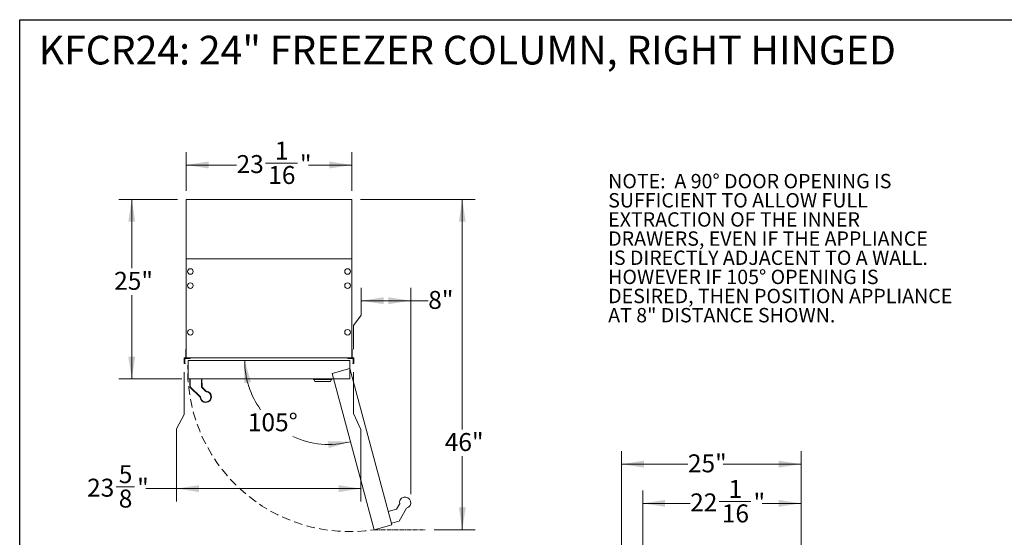
# Model space of a CAD drawing. Units: inches. Extents: x 9 to 255, y 9 to 195.
# Drawn here: x 9 to 146, y 123 to 195 of the extents above; entities that cross this region are included whole.
import ezdxf

# ---------------------------------------------------------------- set-up
doc = ezdxf.new("R2010")
doc.units = ezdxf.units.IN
doc.header["$LTSCALE"] = 24
doc.header["$MEASUREMENT"] = 0
for name, pattern in [('SLD-Center', [0.75, 0.6, -0.05, 0.05, -0.05]), ('SLD-Dashed', [0.075, 0.05, -0.025]), ('SLD-Phantom', [0.5, 0.25, -0.05, 0.05, -0.05, 0.05, -0.05]), ('SLD-Solid', [0])]:
    doc.linetypes.add(name, pattern=pattern)
doc.styles.add('SLDTEXTSTYLE0', font='ARIAL.TTF', dxfattribs={"width": 0.948})
doc.dimstyles.new('SLDDIMSTYLE1', dxfattribs={"dimtxt": 2.426758, "dimasz": 3.12, "dimexe": 0, "dimexo": 0.0625, "dimgap": 0.606689, "dimtad": 0, "dimtih": 1, "dimtoh": 1, "dimdec": 6, "dimrnd": 1e-09, "dimzin": 12, "dimdsep": 46, "dimtxsty": 'SLDTEXTSTYLE0', "dimsah": 1, "dimcen": 0.09, "dimadec": 0, "dimazin": 3, "dimtfac": 1, "dimtofl": 0, "dimtmove": 0, "dimatfit": 3, "dimfxl": 1, "dimfrac": 2, "dimtolj": 1, "dimtzin": 12, "dimarcsym": 0})
doc.dimstyles.new('SLDDIMSTYLE2', dxfattribs={"dimtxt": 2.426758, "dimasz": 3.12, "dimexe": 0, "dimexo": 0.0625, "dimgap": 0.606689, "dimtad": 0, "dimtih": 1, "dimtoh": 1, "dimrnd": 1e-09, "dimzin": 12, "dimdsep": 46, "dimtxsty": 'SLDTEXTSTYLE0', "dimsah": 1, "dimcen": 0.09, "dimadec": 0, "dimazin": 3, "dimtfac": 1, "dimtofl": 0, "dimtmove": 0, "dimatfit": 3, "dimfxl": 1, "dimfrac": 2, "dimtolj": 1, "dimtzin": 12, "dimarcsym": 0})
doc.dimstyles.new('SLDDIMSTYLE3', dxfattribs={"dimtxt": 2.426758, "dimasz": 3.12, "dimexe": 0, "dimexo": 0.0625, "dimgap": 0.606689, "dimtad": 0, "dimtih": 1, "dimtoh": 1, "dimdec": 6, "dimrnd": 1e-09, "dimzin": 12, "dimdsep": 46, "dimtxsty": 'SLDTEXTSTYLE0', "dimsah": 1, "dimcen": 0.09, "dimadec": 0, "dimazin": 3, "dimtfac": 1, "dimtmove": 0, "dimatfit": 0, "dimfxl": 1, "dimfrac": 2, "dimtolj": 1, "dimtzin": 12, "dimarcsym": 0})
doc.dimstyles.new('SLDDIMSTYLE5', dxfattribs={"dimtxt": 2.426758, "dimasz": 3.12, "dimexe": 0, "dimexo": 0.0625, "dimgap": 0.606689, "dimtad": 0, "dimtih": 1, "dimtoh": 1, "dimdec": 4, "dimlfac": 24, "dimzin": 12, "dimdsep": 46, "dimtxsty": 'SLDTEXTSTYLE0', "dimsah": 1, "dimcen": 0.09, "dimadec": 0, "dimazin": 3, "dimtfac": 1, "dimtdec": 0, "dimtofl": 0, "dimtmove": 0, "dimatfit": 3, "dimfxl": 1, "dimfrac": 2, "dimtolj": 1, "dimtzin": 12, "dimarcsym": 0})

# ---------------------------------------------------------------- blocks, each defined once
blk = doc.blocks.new('SW_NOTE_0')
at = {"color": 0, "linetype": 'Continuous', "lineweight": 0, "char_height": 2, "attachment_point": 1, "style": 'SLDTEXTSTYLE0'}
for s, insert in [('NOTE:  A 90° DOOR OPENING IS ', (0, 2.58)), ('SUFFICIENT TO ALLOW FULL', (0, -0.09)), ('EXTRACTION OF THE INNER ', (0, -2.76)), ('DRAWERS, EVEN IF THE APPLIANCE', (0, -5.42)), ('IS DIRECTLY ADJACENT TO A WALL.', (0, -8.09)), ('HOWEVER IF 105° OPENING IS', (0, -10.76)), ('DESIRED, THEN POSITION APPLIANCE', (0, -13.42)), ('AT 8" DISTANCE SHOWN.', (0, -16.09))]:
    blk.add_mtext(s, dxfattribs=dict(at, insert=insert))
blk = doc.blocks.new('_D_2')
at = {"color": 7, "linetype": 'SLD-Solid', "lineweight": 0}
for p, q in [((95.73, 111.74), (95.73, 129.44)), ((117.77, 108.99), (117.77, 129.44)), ((95.73, 127.64), (102.33, 127.64)), ((106.39, 127.89), (110.8, 127.89)), ((117.77, 127.64), (112.34, 127.64))]:
    blk.add_line(p, q, dxfattribs=at)
for points in [[(95.73, 127.64), (98.85, 127.16), (98.85, 128.12)], [(117.77, 127.64), (114.65, 128.12), (114.65, 127.16)]]:
    blk.add_solid(points, dxfattribs=at)
at = {"color": 7, "linetype": 'SLD-Solid', "lineweight": 0, "char_height": 2.5, "attachment_point": 1, "style": 'SLDTEXTSTYLE0'}
for s, insert in [('1', (107.67, 130.9)), ('22', (102.33, 129.02)), ('"', (111.15, 129.02)), ('16', (106.74, 127.49))]:
    blk.add_mtext(s, dxfattribs=dict(at, insert=insert))
blk = doc.blocks.new('_D_3')
at = {"color": 7, "linetype": 'SLD-Solid', "lineweight": 0}
for p, q in [((92.77, 111.74), (92.77, 134.9)), ((117.77, 108.99), (117.77, 134.9)), ((92.77, 133.1), (102.02, 133.1)), ((117.77, 133.1), (106.91, 133.1))]:
    blk.add_line(p, q, dxfattribs=at)
for points in [[(92.77, 133.1), (95.89, 132.62), (95.89, 133.58)], [(117.77, 133.1), (114.65, 133.58), (114.65, 132.62)]]:
    blk.add_solid(points, dxfattribs=at)
at = {"color": 7, "linetype": 'SLD-Solid', "lineweight": 0, "insert": (102.02, 134.46), "char_height": 2.5, "attachment_point": 1, "style": 'SLDTEXTSTYLE0'}
blk.add_mtext('25"', dxfattribs=at)
blk = doc.blocks.new('Fridge_Angle105')
at = {"color": 7, "linetype": 'SLD-Solid', "lineweight": 0}
for p, q in [((270.5, -225), (211.2, -240.9)), ((270.5, -225), (410.5, -747.6)), ((211.2, -240.9), (351.2, -763.5)), ((426.6, -695.4), (436.6, -678)), ((398.6, -702.9), (426.6, -695.4)), ((459.7, -691.4), (434.7, -734.7)), ((410.5, -747.6), (351.2, -763.5)), ((434.7, -734.7), (408.9, -741.6))]:
    blk.add_line(p, q, dxfattribs=at)
at = {"color": 7, "linetype": 'SLD-Center', "lineweight": 0}
blk.add_line((351.2, -763.5), (522.9, -763.5), dxfattribs=at)
at = {"color": 7, "linetype": 'SLD-Solid', "lineweight": 0}
blk.add_arc((454.9, -673.1), 18.9, 285, 195, dxfattribs=at)
blk = doc.blocks.new('_D_11')
at = {"color": 7, "linetype": 'SLD-Solid', "lineweight": 0}
for p, q in [((56.55, 153.87), (56.55, 157.66)), ((63.44, 128.94), (63.44, 157.66)), ((56.55, 155.86), (63.44, 155.86)), ((63.44, 155.86), (65.87, 155.86)), ((55.49, 152.43), (56.55, 153.87)), ((55.49, 149.1), (55.49, 152.43))]:
    blk.add_line(p, q, dxfattribs=at)
for points in [[(56.55, 155.86), (59.67, 155.38), (59.67, 156.34)], [(63.44, 155.86), (60.32, 156.34), (60.32, 155.38)]]:
    blk.add_solid(points, dxfattribs=at)
at = {"color": 7, "linetype": 'SLD-Solid', "lineweight": 0, "insert": (65.87, 157.22), "char_height": 2.5, "attachment_point": 1, "style": 'SLDTEXTSTYLE0'}
blk.add_mtext('8"', dxfattribs=at)
blk = doc.blocks.new('_D_12')
at = {"color": 7, "linetype": 'SLD-Solid', "lineweight": 0}
for p, q in [((56.44, 169.97), (72.41, 169.97)), ((70.61, 169.97), (70.61, 137.93)), ((70.61, 123.97), (70.61, 134.21)), ((66.69, 123.97), (72.41, 123.97))]:
    blk.add_line(p, q, dxfattribs=at)
for points in [[(70.61, 169.97), (70.13, 166.85), (71.09, 166.85)], [(70.61, 123.97), (71.09, 127.09), (70.13, 127.09)]]:
    blk.add_solid(points, dxfattribs=at)
at = {"color": 7, "linetype": 'SLD-Solid', "lineweight": 0, "insert": (68.17, 137.43), "char_height": 2.5, "attachment_point": 1, "style": 'SLDTEXTSTYLE0'}
blk.add_mtext('46"', dxfattribs=at)
blk = doc.blocks.new('_D_13')
at = {"color": 7, "linetype": 'SLD-Solid', "lineweight": 0}
for start, end in [(180, 215.799), (244.617, 285)]:
    blk.add_arc((52.02, 147.53), 11.7, start, end, dxfattribs=at)
for points in [[(40.32, 147.53), (40.25, 144.37), (41.2, 144.5)], [(55.05, 136.23), (51.9, 136.29), (52.02, 135.34)]]:
    blk.add_solid(points, dxfattribs=at)
at = {"color": 7, "linetype": 'SLD-Solid', "lineweight": 0, "insert": (40.76, 140.18), "char_height": 2.5, "attachment_point": 1, "style": 'SLDTEXTSTYLE0'}
blk.add_mtext('105°', dxfattribs=at)
blk = doc.blocks.new('_D_14')
at = {"color": 7, "linetype": 'SLD-Solid', "lineweight": 0}
for p, q in [((32.17, 171.17), (32.17, 176.56)), ((55.24, 171.17), (55.24, 176.56)), ((32.17, 174.76), (39.19, 174.76)), ((43.24, 175.01), (47.66, 175.01)), ((55.24, 174.76), (49.2, 174.76))]:
    blk.add_line(p, q, dxfattribs=at)
for points in [[(32.17, 174.76), (35.29, 174.28), (35.29, 175.24)], [(55.24, 174.76), (52.12, 175.24), (52.12, 174.28)]]:
    blk.add_solid(points, dxfattribs=at)
at = {"color": 7, "linetype": 'SLD-Solid', "lineweight": 0, "char_height": 2.5, "attachment_point": 1, "style": 'SLDTEXTSTYLE0'}
for s, insert in [('1', (44.52, 178.02)), ('23', (39.19, 176.14)), ('"', (48.01, 176.14)), ('16', (43.6, 174.62))]:
    blk.add_mtext(s, dxfattribs=dict(at, insert=insert))
blk = doc.blocks.new('_D_15')
at = {"color": 7, "linetype": 'SLD-Solid', "lineweight": 0}
for p, q in [((30.97, 169.97), (22.8, 169.97)), ((24.6, 169.97), (24.6, 160.38)), ((24.6, 144.97), (24.6, 156.65)), ((31.55, 144.97), (22.8, 144.97))]:
    blk.add_line(p, q, dxfattribs=at)
for points in [[(24.6, 169.97), (24.12, 166.85), (25.08, 166.85)], [(24.6, 144.97), (25.08, 148.09), (24.12, 148.09)]]:
    blk.add_solid(points, dxfattribs=at)
at = {"color": 7, "linetype": 'SLD-Solid', "lineweight": 0, "insert": (22.15, 159.88), "char_height": 2.5, "attachment_point": 1, "style": 'SLDTEXTSTYLE0'}
blk.add_mtext('25"', dxfattribs=at)
blk = doc.blocks.new('_D_16')
at = {"color": 7, "linetype": 'SLD-Solid', "lineweight": 0}
for p, q in [((31.91, 145.92), (31.91, 140.03)), ((55.49, 145.92), (55.49, 140.16)), ((31.91, 140.03), (30.85, 138.03)), ((55.49, 140.16), (56.51, 137.94)), ((30.85, 138.03), (30.85, 127.89)), ((56.51, 137.94), (56.51, 127.89)), ((22.44, 129.94), (25, 129.94)), ((30.85, 129.69), (26.54, 129.69)), ((56.51, 129.69), (30.85, 129.69))]:
    blk.add_line(p, q, dxfattribs=at)
for points in [[(30.85, 129.69), (33.97, 129.21), (33.97, 130.17)], [(56.51, 129.69), (53.39, 130.17), (53.39, 129.21)]]:
    blk.add_solid(points, dxfattribs=at)
at = {"color": 7, "linetype": 'SLD-Solid', "lineweight": 0, "char_height": 2.5, "attachment_point": 1, "style": 'SLDTEXTSTYLE0'}
for s, insert in [('5', (22.79, 132.95)), ('23', (18.38, 131.07)), ('"', (25.35, 131.07)), ('8', (22.79, 129.55))]:
    blk.add_mtext(s, dxfattribs=dict(at, insert=insert))

msp = doc.modelspace()

# ---------------------------------------------------------------- linework, layer by layer
at = {"color": 7, "linetype": 'SLD-Solid', "lineweight": 30}
for p, q in [((9, 9.0731657), (9, 195)), ((9, 195), (255, 195))]:
    msp.add_line(p, q, dxfattribs=at)
at = {"color": 7, "linetype": 'SLD-Solid', "lineweight": 15}
for p, q in [((55.2365446, 169.9686813), (32.1656784, 169.9686813)), ((32.1656784, 169.9686813), (32.1656784, 161.7009648)), ((55.2365446, 169.9686813), (55.2365446, 161.7009648)), ((55.2365446, 161.7009648), (32.1656784, 161.7009648)), ((32.1656784, 161.7009648), (32.1656784, 147.9214372)), ((55.2365446, 147.9214372), (55.2365446, 161.7009648)), ((32.1656784, 149.1025395), (32.1066233, 149.1025395)), ((32.1066233, 149.1025395), (32.1066233, 147.9411223)), ((55.2955997, 149.1025395), (55.2365446, 149.1025395)), ((55.2955997, 147.9411223), (55.2955997, 149.1025395)), ((31.909773, 147.9017522), (31.909773, 147.1223851)), ((32.0672533, 147.9017522), (31.909773, 147.9017522)), ((31.909773, 147.1223851), (31.9845761, 147.1223851)), ((31.9885131, 147.1932513), (31.9885131, 147.7836443)), ((31.9924501, 147.1145111), (31.9924501, 147.1093804)), ((32.028206, 147.8226889), (32.7315267, 147.8226889)), ((32.1656784, 147.9214372), (55.2365446, 147.9214372)), ((32.1656784, 147.9017522), (32.1656784, 147.9214372)), ((32.2837887, 147.869933), (32.2050485, 147.869933)), ((32.3231587, 147.9214372), (32.3231587, 147.9017522)), ((32.3625288, 147.8545209), (32.3625288, 147.9214372)), ((32.4097666, 147.8545209), (32.3625288, 147.8545209)), ((32.61228, 147.8623823), (32.4097666, 147.8623823)), ((32.4097666, 147.8623823), (32.4097666, 147.8545209)), ((32.429458, 147.5277364), (32.429458, 144.9686813)), ((54.972765, 147.5277364), (32.429458, 147.5277364)), ((32.6580046, 147.8623822), (32.6319612, 147.8774184)), ((32.7030017, 147.8623822), (32.6580046, 147.8623822)), ((32.7331871, 147.8517327), (32.7030017, 147.8623822)), ((32.7315267, 147.8226889), (32.7422551, 147.841271)), ((54.659968, 147.841271), (54.6706963, 147.8226889)), ((54.6992213, 147.8623822), (54.6690359, 147.8517327)), ((54.6706963, 147.8226889), (55.374017, 147.8226889)), ((54.7442184, 147.8623822), (54.6992213, 147.8623822)), ((54.7702618, 147.8774184), (54.7442184, 147.8623822)), ((54.9924564, 147.8623823), (54.789943, 147.8623823)), ((54.972765, 144.9686813), (54.972765, 147.5277364)), ((54.9924564, 147.8545209), (54.9924564, 147.8623823)), ((55.0396942, 147.8545209), (54.9924564, 147.8545209)), ((55.0396942, 147.9214372), (55.0396942, 147.8545209)), ((55.0790643, 147.9017522), (55.0790643, 147.9214372)), ((55.1971745, 147.869933), (55.1184344, 147.869933)), ((55.2365446, 147.9214372), (55.2365446, 147.9017522)), ((55.4924501, 147.9017522), (55.3349698, 147.9017522)), ((55.4097729, 147.1093804), (55.4097729, 147.1145111)), ((55.4137099, 147.7836443), (55.4137099, 147.1932513)), ((55.4176469, 147.1223851), (55.4924501, 147.1223851)), ((55.4924501, 147.1223851), (55.4924501, 147.9017522)), ((32.429458, 144.9686813), (54.972765, 144.9686813)), ((32.689208, 144.9686813), (32.689208, 143.855006)), ((34.3789534, 143.837464), (34.359208, 144.9686813)), ((49.90889, 144.9686813), (49.90889, 144.8811813)), ((52.47264, 144.8811813), (49.90889, 144.8811813)), ((50.0943588, 144.5936813), (49.96139, 144.8811813)), ((52.2871713, 144.5936813), (50.0943588, 144.5936813)), ((52.2871713, 144.5936813), (52.42014, 144.8811813)), ((52.47264, 144.9686813), (52.47264, 144.8811813)), ((32.7067816, 143.8125796), (34.1058083, 142.4135529)), ((34.3193857, 143.812179), (34.3789534, 143.837464)), ((34.9543364, 143.262081), (34.3789534, 143.837464))]:
    msp.add_line(p, q, dxfattribs=at)
at = {"color": 8, "linetype": 'SLD-Phantom', "lineweight": 0}
for p, q in [((32.749208, 143.855006), (32.749208, 144.9686813)), ((34.2991988, 144.9686813), (34.3193857, 143.812179)), ((32.689208, 143.855006), (32.749208, 143.855006)), ((32.7067816, 143.8125796), (32.749208, 143.855006)), ((34.1482347, 142.4559793), (32.749208, 143.855006)), ((34.3193857, 143.812179), (34.91191, 143.2196546)), ((34.9543364, 143.262081), (34.91191, 143.2196546)), ((34.989807, 143.244912), (34.9828512, 143.1853166)), ((34.1058083, 142.4135529), (34.1482347, 142.4559793)), ((34.1229773, 142.3780823), (34.1825727, 142.3850381))]:
    msp.add_line(p, q, dxfattribs=at)
at = {"color": 7, "linetype": 'SLD-Solid', "lineweight": 15}
for centre in [(32.7562296, 159.9293113), (54.6459934, 159.9293113), (32.7562296, 157.9608073), (54.6459934, 157.9608073), (32.7562296, 151.4647443), (54.6459934, 151.4647443)]:
    msp.add_circle(centre, 0.3937008, dxfattribs=at)
for centre, radius, start, end in [((31.9845761, 147.1145111), 0.007874, 0, 90), ((32.0278818, 147.7833202), 0.0393701, 89.528285883, 179.528285957), ((32.0278832, 147.1932513), 0.0393701, 179.999999975, 258.46304005), ((32.0003241, 147.1093804), 0.007874, 180, 275.837589311), ((31.9971207, 147.1407131), 0.0393701, 275.837589952, 344.309017428), ((32.0160722, 147.1353893), 0.019685, 344.309025034, 78.4630373), ((32.0672533, 147.9411223), 0.0393701, 270, 0), ((32.2043189, 147.9092963), 0.0393701, 191.047424946, 271.061813996), ((32.2845182, 147.9092963), 0.0393701, 268.938186005, 348.952575054), ((32.61228, 147.8702563), 0.007874, 270.000001185, 1.014354543), ((32.6280242, 147.8705993), 0.007874, 60.00000113, 181.482071618), ((32.7358068, 147.8591582), 0.007874, 250.56696615, 264.412778138), ((32.734239, 147.8431315), 0.0082292, 346.933117282, 84.412778138), ((54.667984, 147.8431315), 0.0082292, 95.587221862, 193.066882718), ((54.6664162, 147.8591582), 0.007874, 275.587221862, 289.43303385), ((54.7741989, 147.8705993), 0.007874, 358.517928382, 119.99999887), ((54.789943, 147.8702563), 0.007874, 178.985645457, 269.999998815), ((55.1177048, 147.9092963), 0.0393701, 191.047424946, 271.061813995), ((55.1979041, 147.9092963), 0.0393701, 268.938186004, 348.952575054), ((55.3349698, 147.9411223), 0.0393701, 180, 270), ((55.3861509, 147.1353893), 0.019685, 101.5369627, 195.690974966), ((55.4051023, 147.1407131), 0.0393701, 195.690982572, 264.162410048), ((55.3743412, 147.7833202), 0.0393701, 0.471714043, 90.471714117), ((55.3743398, 147.1932513), 0.0393701, 281.53695995, 0.000000025), ((55.4018989, 147.1093804), 0.007874, 264.162410689, 0), ((55.4176469, 147.1145111), 0.007874, 90, 180), ((32.749208, 143.855006), 0.06, 180, 225), ((34.899208, 142.4686813), 0.7815, 186.65725074, 83.34274926), ((34.9967628, 143.3045075), 0.06, 225, 263.34274926), ((34.0633819, 142.3711265), 0.06, 6.65725074, 45)]:
    msp.add_arc(centre, radius, start, end, dxfattribs=at)
at = {"color": 7, "linetype": 'SLD-Dashed', "lineweight": 0}
msp.add_arc((54.9122315, 146.2273263), 22.5203502, 176.689683832, 278.743346317, dxfattribs=at)
at = {"color": 8, "linetype": 'SLD-Phantom', "lineweight": 0}
for centre, radius, start, end in [((34.899208, 142.4686813), 0.7215, 186.65725074, 83.34274926), ((34.9967628, 143.3045075), 0.12, 225, 263.34274926), ((34.0633819, 142.3711265), 0.12, 6.65725074, 45)]:
    msp.add_arc(centre, radius, start, end, dxfattribs=at)

# ---------------------------------------------------------------- block references
at = {"color": 7, "linetype": 'Continuous', "lineweight": 0}
msp.add_blockref('SW_NOTE_0', (90.9206973, 170.9366806), dxfattribs=at)
at = {"color": 7, "linetype": 'Continuous', "xscale": 0.04166666666666666, "yscale": 0.04166666666666666, "zscale": 0.04166666666666666}
msp.add_blockref('Fridge_Angle105', (43.7011115, 155.7816735), dxfattribs=at)

# ---------------------------------------------------------------- texts
at = {"color": 7, "linetype": 'Continuous', "lineweight": 0, "insert": (11.65366, 192.7614937), "char_height": 4, "attachment_point": 1, "style": 'SLDTEXTSTYLE0'}
msp.add_mtext('KFCR24: 24" FREEZER COLUMN, RIGHT HINGED', dxfattribs=at)

# ---------------------------------------------------------------- dimensions: what is measured, and where the dimension line sits
at = {"color": 7, "linetype": 'SLD-Solid', "lineweight": 0}
for base, p1, p2, dimstyle, picture, middle in [((55.2365446, 174.7632691), (32.1656784, 169.9686813), (55.2365446, 169.9686813), 'SLDDIMSTYLE3', '_D_14', (44.1906539, 174.7632691)), ((55.4924501, 155.8616582), (63.4408555, 127.7350537), (55.4924501, 147.9017522), 'SLDDIMSTYLE2', '_D_11', (67.3881703, 155.8616582)), ((31.909773, 129.6921471), (55.4924501, 147.1223851), (31.909773, 147.1223851), 'SLDDIMSTYLE1', '_D_16', (22.4609541, 129.6921471)), ((92.7731899, 133.1033851), (117.7731899, 107.7864379), (92.7731899, 110.5423435), 'SLDDIMSTYLE2', '_D_3', (104.4630991, 133.1033851)), ((95.7259458, 127.6380923), (117.7731899, 107.7864379), (95.7259458, 110.5423435), 'SLDDIMSTYLE1', '_D_2', (107.3345205, 127.6380923))]:
    dim = msp.add_linear_dim(base=base, p1=p1, p2=p2, dimstyle=dimstyle, dxfattribs=at)
    dim.commit()
    dim.dimension.update_dxf_attribs({"geometry": picture, "text_midpoint": middle, "dimtype": 160})
for base, p1, p2, picture, middle in [((24.5963769, 144.9686813), (32.1656784, 169.9686813), (32.749208, 144.9686813), '_D_15', (24.5963769, 158.5183365)), ((70.6105603, 169.9686813), (65.4878462, 123.9686813), (55.2365446, 169.9686813), '_D_12', (70.6105603, 136.0699913))]:
    dim = msp.add_linear_dim(base=base, p1=p1, p2=p2, angle=90, dimstyle='SLDDIMSTYLE2', dxfattribs=at)
    dim.commit()
    dim.dimension.update_dxf_attribs({"geometry": picture, "text_midpoint": middle, "dimtype": 160})
dim = msp.add_angular_dim_2l(base=(40.8886593, 143.9315864), line1=((54.972765, 147.5277364), (32.429458, 147.5277364)), line2=((52.5009609, 145.7435472), (58.3355186, 123.9686813)), dimstyle='SLDDIMSTYLE5', dxfattribs=at)
dim.commit()
dim.dimension.update_dxf_attribs({"geometry": '_D_13', "text_midpoint": (44.2074491, 138.8201384), "dimtype": 162})

doc.saveas('drawing.dxf')
